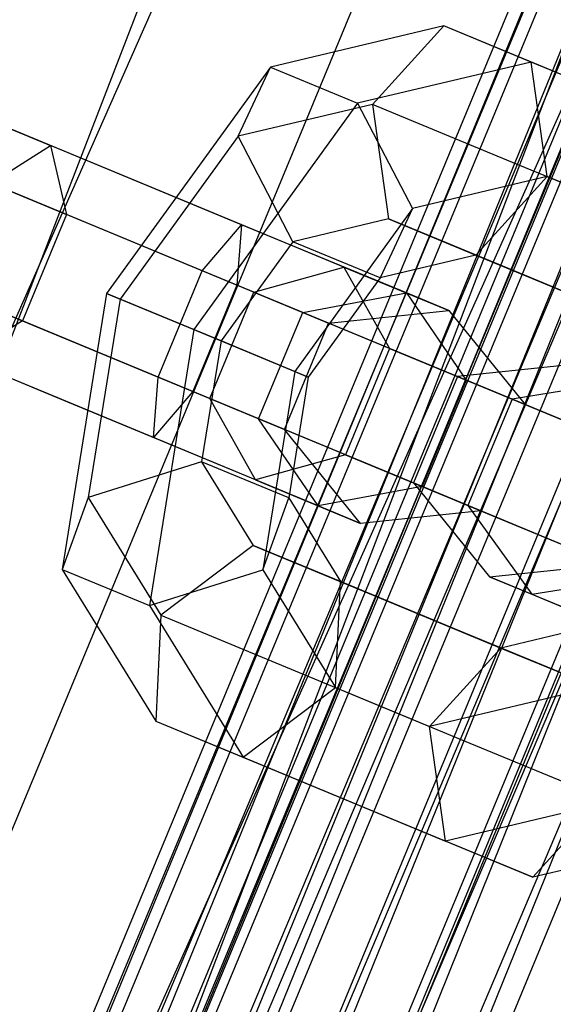
# Model space of a CAD drawing. Extents: x -602 to 3698, y -2150 to 2150.
# Drawn here: x 1959 to 1971, y -187 to -165 of the extents above; entities that cross this region are included whole.
import ezdxf

# ---------------------------------------------------------------- set-up
doc = ezdxf.new("R2010")
doc.units = 0

msp = doc.modelspace()

# ---------------------------------------------------------------- linework, layer by layer
at = {"color": 0}
for p, q in [((2021.906684, -10.146879, 542.30589), (1897.693239, -331.672508, 548.662634)), ((2029.768143, -12.815485, 479.380602), (1890.24736, -328.000606, 485.737347)), ((1897.693239, -331.672508, 548.662634), (2029.768143, -12.815485, 548.662634)), ((1897.693239, -331.672508, 479.380602), (2029.768143, -12.815485, 479.380602)), ((2029.768143, -12.815485, 548.662634), (1906.364149, -335.948527, 552.658651)), ((2038.923004, -15.923142, 475.384585), (1897.693239, -331.672508, 479.380602)), ((1906.364149, -335.948527, 552.658651), (2038.923004, -15.923142, 552.658651)), ((1906.364149, -335.948527, 475.384585), (2038.923004, -15.923142, 475.384585)), ((1903.811919, -325.132056, 514.021618), (2029.469904, -21.766843, 514.021618)), ((2029.469904, -21.766843, 514.021618), (1904.327963, -325.38654, 518.382719)), ((2030.01475, -21.951793, 509.660517), (1903.811919, -325.132056, 514.021618)), ((1904.327963, -325.38654, 518.382719), (2030.01475, -21.951793, 518.382719)), ((1904.327963, -325.38654, 509.660517), (2030.01475, -21.951793, 509.660517)), ((2030.01475, -21.951793, 518.382719), (1905.840928, -326.132652, 522.446618)), ((2031.32038, -22.394994, 514.021618), (1905.564573, -325.996369, 514.021618)), ((1906.020897, -326.221403, 517.878022), (2031.32038, -22.394994, 514.021618)), ((2031.612159, -22.49404, 505.596618), (1904.327963, -325.38654, 509.660517)), ((1905.564573, -325.996369, 514.021618), (2031.802173, -22.558541, 510.165215)), ((1905.840928, -326.132652, 522.446618), (2031.612159, -22.49404, 522.446618)), ((1905.840928, -326.132652, 505.596618), (2031.612159, -22.49404, 505.596618)), ((2031.802173, -22.558541, 517.878022), (1906.020897, -326.221403, 517.878022)), ((2031.802173, -22.558541, 510.165215), (1906.020897, -326.221403, 510.165215)), ((1907.358771, -326.88117, 521.471618), (2031.802173, -22.558541, 517.878022)), ((2031.612159, -22.49404, 522.446618), (1908.247708, -327.319545, 525.936368)), ((1906.020897, -326.221403, 510.165215), (2033.214718, -23.038036, 506.571618)), ((2033.214718, -23.038036, 521.471618), (1907.358771, -326.88117, 521.471618)), ((2033.214718, -23.038036, 506.571618), (1907.358771, -326.88117, 506.571618)), ((1909.487022, -327.930707, 524.557509), (2033.214718, -23.038036, 521.471618)), ((2034.153269, -23.356631, 502.106869), (1905.840928, -326.132652, 505.596618)), ((1908.247708, -327.319545, 525.936368), (2034.153269, -23.356631, 525.936368)), ((1908.247708, -327.319545, 502.106869), (2034.153269, -23.356631, 502.106869)), ((2034.153269, -23.356631, 525.936368), (1911.384284, -328.866333, 528.614146)), ((1907.358771, -326.88117, 506.571618), (2035.461753, -23.800801, 503.485727)), ((2035.461753, -23.800801, 524.557509), (1909.487022, -327.930707, 524.557509)), ((2035.461753, -23.800801, 503.485727), (1909.487022, -327.930707, 503.485727)), ((1912.260612, -329.29849, 526.925397), (2035.461753, -23.800801, 524.557509)), ((2037.464908, -24.480781, 499.42909), (1908.247708, -327.319545, 502.106869)), ((1911.384284, -328.866333, 528.614146), (2037.464908, -24.480781, 528.614146)), ((1911.384284, -328.866333, 499.42909), (2037.464908, -24.480781, 499.42909)), ((1909.487022, -327.930707, 503.485727), (2038.390146, -24.794857, 501.11784)), ((1949.538193, -231.873353, 466.359956), (1995.859402, -120.044062, 466.359956)), ((1968.684303, -165.458049, 457.822069), (1964.919255, -166.350517, 453.342085)), ((1968.684303, -165.458049, 457.822069), (1967.137985, -167.16099, 458.891814)), ((1971.827051, -166.759817, 462.68018), (1968.684303, -165.458049, 457.822069)), ((1970.576298, -166.241738, 456.388128), (1968.684303, -165.458049, 457.822069)), ((1970.576298, -166.241738, 456.388128), (1966.811249, -167.134207, 451.908144)), ((1973.719046, -167.543507, 461.246239), (1970.576298, -166.241738, 456.388128)), ((1970.921974, -168.72837, 456.023932), (1970.576298, -166.241738, 456.388128)), ((1955.989862, -166.331659, 454.660522), (1960.15225, -168.055777, 457.815193)), ((1964.919255, -166.350517, 453.342085), (1961.366559, -171.264741, 451.340291)), ((1964.217231, -167.853327, 455.416447), (1964.919255, -166.350517, 453.342085)), ((1964.919255, -166.350517, 453.342085), (1966.811249, -167.134207, 451.908144)), ((1962.348848, -168.965638, 444.830698), (1958.18646, -167.24152, 441.676028)), ((1966.811249, -167.134207, 451.908144), (1963.258553, -172.04843, 449.90635)), ((1967.137985, -167.16099, 458.891814), (1964.217231, -167.853327, 455.416447)), ((1966.811249, -167.134207, 451.908144), (1968.00122, -169.420706, 452.548564)), ((1970.05252, -168.36823, 463.397151), (1967.137985, -167.16099, 458.891814)), ((1967.137985, -167.16099, 458.891814), (1967.48366, -169.647622, 458.527618)), ((1956.658808, -167.961736, 452.887006), (1960.495275, -169.550853, 455.794661)), ((1964.217231, -167.853327, 455.416447), (1961.662391, -171.387278, 453.976902)), ((1965.407202, -170.139826, 456.056867), (1964.217231, -167.853327, 455.416447)), ((1960.723193, -169.64526, 446.604214), (1956.886726, -168.056143, 443.696559)), ((1958.852515, -168.8704, 459.835724), (1960.15225, -168.055777, 457.815193)), ((1960.15225, -168.055777, 457.815193), (1960.495275, -169.550853, 455.794661)), ((1964.294323, -169.77148, 458.809127), (1960.15225, -168.055777, 457.815193)), ((1972.967055, -169.57547, 467.902487), (1970.05252, -168.36823, 463.397151)), ((1963.017794, -170.595715, 443.057182), (1958.529486, -168.736596, 439.655496)), ((1970.921974, -168.72837, 456.023932), (1968.00122, -169.420706, 452.548564)), ((1969.375655, -170.431311, 457.093677), (1970.921974, -168.72837, 456.023932)), ((1973.836509, -169.93561, 460.529268), (1970.921974, -168.72837, 456.023932)), ((1964.191928, -171.082057, 461.116973), (1958.852515, -168.8704, 459.835724)), ((1966.511236, -170.689755, 447.985368), (1962.348848, -168.965638, 444.830698)), ((1968.00122, -169.420706, 452.548564), (1965.44638, -172.954658, 451.10902)), ((1968.00122, -169.420706, 452.548564), (1967.299196, -170.923516, 454.622925)), ((1960.495275, -169.550853, 455.794661), (1959.538567, -171.860552, 455.794661)), ((1963.440009, -170.770602, 456.501282), (1960.495275, -169.550853, 455.794661)), ((1964.55966, -171.234376, 449.511869), (1960.723193, -169.64526, 446.604214)), ((1967.48366, -169.647622, 458.527618), (1965.407202, -170.139826, 456.056867)), ((1970.169983, -170.760333, 462.68018), (1967.48366, -169.647622, 458.527618)), ((1967.48366, -169.647622, 458.527618), (1969.375655, -170.431311, 457.093677)), ((1963.440009, -170.770602, 456.501282), (1964.294323, -169.77148, 458.809127)), ((1964.294323, -169.77148, 458.809127), (1964.191928, -171.082057, 461.116973)), ((1967.87253, -171.253621, 456.341739), (1964.294323, -169.77148, 458.809127)), ((1959.538567, -171.860552, 455.794661), (1955.7021, -170.271435, 452.887006)), ((1965.407202, -170.139826, 456.056867), (1963.850217, -172.293506, 455.179572)), ((1967.299196, -170.923516, 454.622925), (1965.407202, -170.139826, 456.056867)), ((1955.930017, -170.365842, 443.696559), (1959.766484, -171.954958, 446.604214)), ((1969.375655, -170.431311, 457.093677), (1967.299196, -170.923516, 454.622925)), ((1969.375655, -170.431311, 457.093677), (1972.061978, -171.544023, 461.246239)), ((1967.506103, -172.454833, 446.458867), (1963.017794, -170.595715, 443.057182)), ((1964.55966, -171.234376, 449.511869), (1966.511236, -170.689755, 447.985368)), ((1966.511236, -170.689755, 447.985368), (1967.506103, -172.454833, 446.458867)), ((1966.511236, -170.689755, 447.985368), (1968.790805, -171.633984, 451.858392)), ((1962.483301, -173.0803, 456.501282), (1963.440009, -170.770602, 456.501282)), ((1965.620659, -171.673856, 454.997593), (1963.440009, -170.770602, 456.501282)), ((1967.299196, -170.923516, 454.622925), (1965.742212, -173.077196, 453.745631)), ((1972.856306, -171.873045, 466.832742), (1970.169983, -170.760333, 462.68018)), ((1962.061086, -172.905413, 443.057182), (1957.572777, -171.046295, 439.655496)), ((1964.191928, -171.082057, 461.116973), (1963.235219, -173.391755, 461.116973)), ((1969.167691, -173.143085, 457.685886), (1964.191928, -171.082057, 461.116973)), ((1963.235219, -173.391755, 461.116973), (1957.895807, -171.180098, 459.835724)), ((1961.366559, -171.264741, 451.340291), (1960.403813, -177.251757, 453.342085)), ((1961.662391, -171.387278, 453.976902), (1961.366559, -171.264741, 451.340291)), ((1961.366559, -171.264741, 451.340291), (1963.258553, -172.04843, 449.90635)), ((1963.602951, -173.544075, 449.511869), (1964.55966, -171.234376, 449.511869)), ((1964.55966, -171.234376, 449.511869), (1966.180279, -171.905659, 452.265327)), ((1965.620659, -171.673856, 454.997593), (1967.87253, -171.253621, 456.341739)), ((1968.790805, -171.633984, 451.858392), (1967.87253, -171.253621, 456.341739)), ((1967.87253, -171.253621, 456.341739), (1969.167691, -173.143085, 457.685886)), ((1961.662391, -171.387278, 453.976902), (1960.970054, -175.692704, 455.416447)), ((1963.850217, -172.293506, 455.179572), (1961.662391, -171.387278, 453.976902)), ((1964.663951, -173.983555, 454.997593), (1965.620659, -171.673856, 454.997593)), ((1966.180279, -171.905659, 452.265327), (1965.620659, -171.673856, 454.997593)), ((1966.180279, -171.905659, 452.265327), (1968.790805, -171.633984, 451.858392)), ((1968.790805, -171.633984, 451.858392), (1970.444622, -173.672007, 451.451456)), ((1960.435431, -173.585035, 444.830698), (1956.273043, -171.860918, 441.676028)), ((1959.538567, -171.860552, 455.794661), (1958.238832, -172.675174, 457.815193)), ((1962.483301, -173.0803, 456.501282), (1959.538567, -171.860552, 455.794661)), ((1959.766484, -171.954958, 446.604214), (1963.602951, -173.544075, 449.511869)), ((1965.223571, -174.215358, 452.265327), (1966.180279, -171.905659, 452.265327)), ((1963.258553, -172.04843, 449.90635), (1962.295808, -178.035447, 451.908144)), ((1963.258553, -172.04843, 449.90635), (1965.44638, -172.954658, 451.10902)), ((1963.850217, -172.293506, 455.179572), (1963.42829, -174.917342, 456.056867)), ((1965.742212, -173.077196, 453.745631), (1963.850217, -172.293506, 455.179572)), ((1967.506103, -172.454833, 446.458867), (1966.549395, -174.764532, 446.458867)), ((1967.506103, -172.454833, 446.458867), (1970.444622, -173.672007, 451.451456)), ((1962.380906, -174.390877, 458.809127), (1958.238832, -172.675174, 457.815193)), ((1971.589833, -172.793379, 470.882209), (1968.979307, -173.065054, 470.475274)), ((1966.549395, -174.764532, 446.458867), (1962.061086, -172.905413, 443.057182)), ((1962.380906, -174.390877, 458.809127), (1962.483301, -173.0803, 456.501282)), ((1964.663951, -173.983555, 454.997593), (1962.483301, -173.0803, 456.501282)), ((1965.44638, -172.954658, 451.10902), (1964.754044, -177.260084, 452.548564)), ((1965.742212, -173.077196, 453.745631), (1965.320285, -175.701031, 454.622925)), ((1965.44638, -172.954658, 451.10902), (1965.742212, -173.077196, 453.745631)), ((1968.979307, -173.065054, 470.475274), (1968.022599, -175.374753, 470.475274)), ((1972.149218, -174.378074, 465.089546), (1968.979307, -173.065054, 470.475274)), ((1968.979307, -173.065054, 470.475274), (1970.163027, -173.555367, 476.254612)), ((1969.167691, -173.143085, 457.685886), (1968.210983, -175.452784, 457.685886)), ((1970.444622, -173.672007, 451.451456), (1969.167691, -173.143085, 457.685886)), ((1972.508108, -173.173741, 475.365557), (1970.163027, -173.555367, 476.254612)), ((1963.235219, -173.391755, 461.116973), (1962.380906, -174.390877, 458.809127)), ((1968.210983, -175.452784, 457.685886), (1963.235219, -173.391755, 461.116973)), ((1964.597819, -175.309153, 447.985368), (1960.435431, -173.585035, 444.830698)), ((1964.597819, -175.309153, 447.985368), (1963.602951, -173.544075, 449.511869)), ((1963.602951, -173.544075, 449.511869), (1965.223571, -174.215358, 452.265327)), ((1970.163027, -173.555367, 476.254612), (1969.206318, -175.865065, 476.254612)), ((1970.444622, -173.672007, 451.451456), (1969.487914, -175.981706, 451.451456)), ((1970.163027, -173.555367, 476.254612), (1973.305774, -174.857135, 481.112723)), ((1965.223571, -174.215358, 452.265327), (1964.663951, -173.983555, 454.997593)), ((1965.959112, -175.873019, 456.341739), (1964.663951, -173.983555, 454.997593)), ((1966.877388, -176.253381, 451.858392), (1965.223571, -174.215358, 452.265327)), ((1965.959112, -175.873019, 456.341739), (1962.380906, -174.390877, 458.809127)), ((1966.549395, -174.764532, 446.458867), (1964.597819, -175.309153, 447.985368)), ((1966.549395, -174.764532, 446.458867), (1969.487914, -175.981706, 451.451456)), ((1963.42829, -174.917342, 456.056867), (1960.970054, -175.692704, 455.416447)), ((1965.320285, -175.701031, 454.622925), (1963.42829, -174.917342, 456.056867)), ((1963.42829, -174.917342, 456.056867), (1964.548527, -176.73366, 458.527618)), ((1964.597819, -175.309153, 447.985368), (1966.877388, -176.253381, 451.858392)), ((1971.19251, -176.687773, 465.089546), (1968.022599, -175.374753, 470.475274)), ((1968.022599, -175.374753, 470.475274), (1969.676416, -177.412777, 470.882209)), ((1968.022599, -175.374753, 470.475274), (1969.206318, -175.865065, 476.254612)), ((1968.210983, -175.452784, 457.685886), (1965.959112, -175.873019, 456.341739)), ((1969.487914, -175.981706, 451.451456), (1968.210983, -175.452784, 457.685886)), ((1960.970054, -175.692704, 455.416447), (1960.403813, -177.251757, 453.342085)), ((1960.970054, -175.692704, 455.416447), (1962.545783, -178.247545, 458.891814)), ((1964.754044, -177.260084, 452.548564), (1965.320285, -175.701031, 454.622925)), ((1965.320285, -175.701031, 454.622925), (1966.440521, -177.51735, 457.093677)), ((1966.877388, -176.253381, 451.858392), (1965.959112, -175.873019, 456.341739)), ((1969.206318, -175.865065, 476.254612), (1972.349066, -177.166834, 481.112723)), ((1969.206318, -175.865065, 476.254612), (1970.594691, -177.793139, 475.365557)), ((1969.487914, -175.981706, 451.451456), (1966.877388, -176.253381, 451.858392)), ((1964.548527, -176.73366, 458.527618), (1962.545783, -178.247545, 458.891814)), ((1964.548527, -176.73366, 458.527618), (1967.23485, -177.846372, 462.68018)), ((1966.440521, -177.51735, 457.093677), (1964.548527, -176.73366, 458.527618)), ((1969.676416, -177.412777, 470.882209), (1972.286941, -177.141101, 471.289145)), ((1960.403813, -177.251757, 453.342085), (1962.295808, -178.035447, 451.908144)), ((1960.403813, -177.251757, 453.342085), (1962.435034, -180.545119, 457.822069)), ((1962.295808, -178.035447, 451.908144), (1964.754044, -177.260084, 452.548564)), ((1964.754044, -177.260084, 452.548564), (1966.329772, -179.814924, 456.023932)), ((1966.329772, -179.814924, 456.023932), (1966.440521, -177.51735, 457.093677)), ((1969.126844, -178.630062, 461.246239), (1966.440521, -177.51735, 457.093677)), ((1971.955985, -178.357005, 467.009186), (1969.676416, -177.412777, 470.882209)), ((1969.676416, -177.412777, 470.882209), (1970.594691, -177.793139, 475.365557)), ((1970.594691, -177.793139, 475.365557), (1972.939773, -177.411513, 474.476502)), ((1970.594691, -177.793139, 475.365557), (1973.509227, -179.000379, 479.870893)), ((1967.23485, -177.846372, 462.68018), (1969.921173, -178.959083, 466.832742)), ((1962.295808, -178.035447, 451.908144), (1964.327029, -181.328809, 456.388128)), ((1962.545783, -178.247545, 458.891814), (1962.435034, -180.545119, 457.822069)), ((1962.545783, -178.247545, 458.891814), (1965.460319, -179.454785, 463.397151)), ((1971.813168, -179.742773, 465.398801), (1969.126844, -178.630062, 461.246239)), ((1971.997631, -178.466879, 469.303494), (1969.921173, -178.959083, 466.832742)), ((1968.374854, -180.662025, 467.902487), (1969.921173, -178.959083, 466.832742)), ((1969.921173, -178.959083, 466.832742), (1971.813168, -179.742773, 465.398801)), ((1965.460319, -179.454785, 463.397151), (1968.374854, -180.662025, 467.902487)), ((1964.327029, -181.328809, 456.388128), (1966.329772, -179.814924, 456.023932)), ((1966.329772, -179.814924, 456.023932), (1969.244308, -181.022164, 460.529268)), ((1971.295608, -179.969689, 471.377855), (1968.374854, -180.662025, 467.902487)), ((1962.435034, -180.545119, 457.822069), (1965.577782, -181.846888, 462.68018)), ((1962.435034, -180.545119, 457.822069), (1964.327029, -181.328809, 456.388128)), ((1968.72053, -183.148656, 467.538291), (1968.374854, -180.662025, 467.902487)), ((1969.244308, -181.022164, 460.529268), (1972.158843, -182.229404, 465.034605)), ((1964.327029, -181.328809, 456.388128), (1967.469777, -182.630577, 461.246239)), ((1965.577782, -181.846888, 462.68018), (1968.72053, -183.148656, 467.538291)), ((1972.485579, -182.256188, 472.018275), (1968.72053, -183.148656, 467.538291)), ((1972.158843, -182.229404, 465.034605), (1970.612524, -183.932346, 466.104349)), ((1967.469777, -182.630577, 461.246239), (1970.612524, -183.932346, 466.104349)), ((1974.377573, -183.039878, 470.584333), (1970.612524, -183.932346, 466.104349)), ((1970.612524, -183.932346, 466.104349), (1968.72053, -183.148656, 467.538291))]:
    msp.add_line(p, q, dxfattribs=at)

doc.saveas('drawing.dxf')
